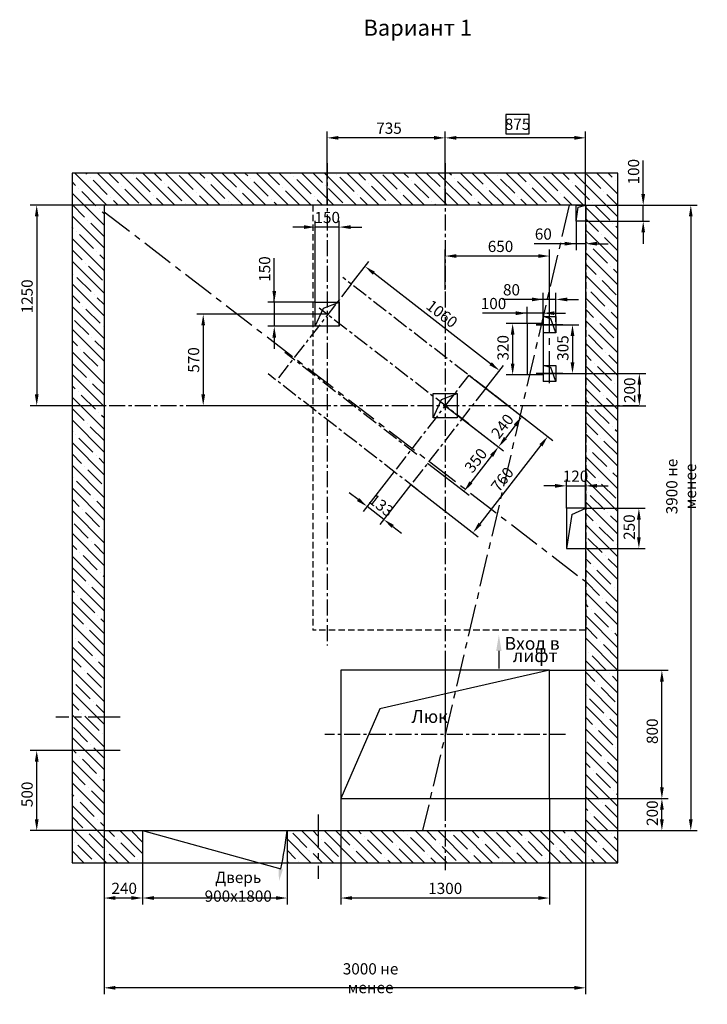
# Model space of a CAD drawing. Extents: x 22 to 1724, y -1525 to -707.
# Drawn here: x 676 to 890, y -1474 to -1167 of the extents above; entities that cross this region are included whole.
import ezdxf

# ---------------------------------------------------------------- set-up
doc = ezdxf.new("R2010")
doc.units = 0
doc.header["$LTSCALE"] = 4
doc.linetypes.add('CENTER', pattern=[2, 1.25, -0.25, 0.25, -0.25])
doc.linetypes.add('HIDDEN', pattern=[0.375, 0.25, -0.125])
doc.layers.get('0').update_dxf_attribs({"linetype": 'CONTINUOUS'})
doc.layers.get('DEFPOINTS').update_dxf_attribs({"linetype": 'CONTINUOUS'})
doc.layers.add('1', color=8, linetype='CONTINUOUS')
doc.layers.add('4', color=4, linetype='CENTER')
doc.layers.add('ЕСКД_РАЗМЕРЫ', color=152, linetype='CONTINUOUS', lineweight=25)
doc.styles.get("Standard").update_dxf_attribs({"font": 'txt', "width": 0.8})
doc.dimstyles.new('STANDARD$0', dxfattribs={"dimtxt": 3.5, "dimasz": 3.5, "dimexe": 2, "dimexo": 0, "dimgap": 1.25, "dimtad": 1, "dimdec": 3, "dimtxsty": 'Standard', "dimcen": 3.5, "dimclrd": 3, "dimclre": 1, "dimclrt": 3, "dimadec": 0, "dimazin": 2, "dimtfac": 1, "dimtdec": 3, "dimtmove": 0, "dimatfit": 3, "dimfxl": 0, "dimtolj": 1, "dimarcsym": 0})

# ---------------------------------------------------------------- blocks, each defined once
blk = doc.blocks.new('*D3206')
at = {"layer": 'DEFPOINTS', "color": 0}
for p in [(852.13, -1224.87), (870.06, -1224.87), (852.13, -1229.87)]:
    blk.add_point(p, dxfattribs=at)
at = {"layer": 'ЕСКД_РАЗМЕРЫ', "color": 3, "lineweight": -2}
for p, q in [((870.06, -1221.37), (870.06, -1210.96)), ((870.06, -1229.87), (870.06, -1224.87)), ((870.06, -1233.37), (870.06, -1236.87))]:
    blk.add_line(p, q, dxfattribs=at)
at = {"layer": 'ЕСКД_РАЗМЕРЫ', "color": 1, "lineweight": -2}
for p, q in [((852.13, -1224.87), (872.06, -1224.87)), ((852.13, -1229.87), (872.06, -1229.87))]:
    blk.add_line(p, q, dxfattribs=at)
at = {"layer": 'ЕСКД_РАЗМЕРЫ', "color": 3}
for points in [[(869.48, -1221.37), (870.65, -1221.37), (870.06, -1224.87)], [(870.65, -1233.37), (869.48, -1233.37), (870.06, -1229.87)]]:
    blk.add_solid(points, dxfattribs=at)
at = {"layer": 'ЕСКД_РАЗМЕРЫ', "color": 3, "insert": (867.06, -1214.42), "char_height": 3.5, "attachment_point": 5, "rotation": 90}
blk.add_mtext('\\A1;100', dxfattribs=at)
blk = doc.blocks.new('*D3207')
at = {"layer": 'DEFPOINTS', "color": 0}
for p in [(849.13, -1229.87), (852.13, -1229.87), (849.13, -1236.87)]:
    blk.add_point(p, dxfattribs=at)
at = {"layer": 'ЕСКД_РАЗМЕРЫ', "color": 1, "lineweight": -2}
for p, q in [((849.13, -1229.87), (849.13, -1238.87)), ((852.13, -1229.87), (852.13, -1238.87))]:
    blk.add_line(p, q, dxfattribs=at)
at = {"layer": 'ЕСКД_РАЗМЕРЫ', "color": 3, "lineweight": -2}
for p, q in [((849.13, -1236.87), (836.09, -1236.87)), ((845.63, -1236.87), (842.13, -1236.87)), ((852.13, -1236.87), (849.13, -1236.87)), ((855.63, -1236.87), (859.13, -1236.87))]:
    blk.add_line(p, q, dxfattribs=at)
at = {"layer": 'ЕСКД_РАЗМЕРЫ', "color": 3}
for points in [[(845.63, -1237.45), (845.63, -1236.28), (849.13, -1236.87)], [(855.63, -1236.28), (855.63, -1237.45), (852.13, -1236.87)]]:
    blk.add_solid(points, dxfattribs=at)
at = {"layer": 'ЕСКД_РАЗМЕРЫ', "color": 3, "insert": (838.94, -1233.86), "char_height": 3.5, "attachment_point": 5}
blk.add_mtext('\\A1;60', dxfattribs=at)
blk = doc.blocks.new('*D3208')
at = {"layer": 'DEFPOINTS', "color": 0}
for p in [(808.38, -1203.87), (808.38, -1224.87), (852.13, -1224.87)]:
    blk.add_point(p, dxfattribs=at)
at = {"layer": 'ЕСКД_РАЗМЕРЫ', "color": 3, "lineweight": -2}
for p, q in [((834.56, -1196.61), (827.26, -1196.61)), ((827.26, -1196.61), (827.26, -1202.62)), ((834.56, -1202.62), (834.56, -1196.61)), ((827.26, -1202.62), (834.56, -1202.62)), ((848.63, -1203.87), (811.88, -1203.87))]:
    blk.add_line(p, q, dxfattribs=at)
at = {"layer": 'ЕСКД_РАЗМЕРЫ', "color": 1, "lineweight": -2}
for p, q in [((808.38, -1224.87), (808.38, -1201.87)), ((852.13, -1224.87), (852.13, -1201.87))]:
    blk.add_line(p, q, dxfattribs=at)
at = {"layer": 'ЕСКД_РАЗМЕРЫ', "color": 3}
for points in [[(811.88, -1203.28), (811.88, -1204.45), (808.38, -1203.87)], [(848.63, -1204.45), (848.63, -1203.28), (852.13, -1203.87)]]:
    blk.add_solid(points, dxfattribs=at)
at = {"layer": 'ЕСКД_РАЗМЕРЫ', "color": 3, "insert": (830.91, -1199.62), "char_height": 3.5, "attachment_point": 5}
blk.add_mtext('\\A1;875', dxfattribs=at)
blk = doc.blocks.new('*D3209')
at = {"layer": 'DEFPOINTS', "color": 0}
for p in [(702.13, -1224.87), (681.13, -1287.37), (702.13, -1287.37)]:
    blk.add_point(p, dxfattribs=at)
at = {"layer": 'ЕСКД_РАЗМЕРЫ', "color": 1, "lineweight": -2}
for p, q in [((702.13, -1224.87), (679.13, -1224.87)), ((702.13, -1287.37), (679.13, -1287.37))]:
    blk.add_line(p, q, dxfattribs=at)
at = {"layer": 'ЕСКД_РАЗМЕРЫ', "color": 3, "lineweight": -2}
blk.add_line((681.13, -1228.37), (681.13, -1283.87), dxfattribs=at)
at = {"layer": 'ЕСКД_РАЗМЕРЫ', "color": 3}
for points in [[(681.72, -1228.37), (680.55, -1228.37), (681.13, -1224.87)], [(680.55, -1283.87), (681.72, -1283.87), (681.13, -1287.37)]]:
    blk.add_solid(points, dxfattribs=at)
at = {"layer": 'ЕСКД_РАЗМЕРЫ', "color": 3, "insert": (678.13, -1253.29), "char_height": 3.5, "attachment_point": 5, "rotation": 90}
blk.add_mtext('\\A1;1250', dxfattribs=at)
blk = doc.blocks.new('*D3210')
at = {"layer": 'DEFPOINTS', "color": 0}
for p in [(840.88, -1277.37), (868.86, -1277.37), (852.13, -1287.37)]:
    blk.add_point(p, dxfattribs=at)
at = {"layer": 'ЕСКД_РАЗМЕРЫ', "color": 1, "lineweight": -2}
for p, q in [((840.88, -1277.37), (870.86, -1277.37)), ((852.13, -1287.37), (870.86, -1287.37))]:
    blk.add_line(p, q, dxfattribs=at)
at = {"layer": 'ЕСКД_РАЗМЕРЫ', "color": 3, "lineweight": -2}
blk.add_line((868.86, -1283.87), (868.86, -1280.87), dxfattribs=at)
at = {"layer": 'ЕСКД_РАЗМЕРЫ', "color": 3}
for points in [[(869.44, -1280.87), (868.27, -1280.87), (868.86, -1277.37)], [(868.27, -1283.87), (869.44, -1283.87), (868.86, -1287.37)]]:
    blk.add_solid(points, dxfattribs=at)
at = {"layer": 'ЕСКД_РАЗМЕРЫ', "color": 3, "insert": (865.85, -1282.57), "char_height": 3.5, "attachment_point": 5, "rotation": 90}
blk.add_mtext('\\A1;200', dxfattribs=at)
blk = doc.blocks.new('*D3214')
at = {"layer": 'DEFPOINTS', "color": 0}
for p in [(808.38, -1240.71), (808.38, -1251.22), (840.88, -1261.99)]:
    blk.add_point(p, dxfattribs=at)
at = {"layer": 'ЕСКД_РАЗМЕРЫ', "color": 1, "lineweight": -2}
for p, q in [((808.38, -1251.22), (808.38, -1238.71)), ((840.88, -1261.99), (840.88, -1238.71))]:
    blk.add_line(p, q, dxfattribs=at)
at = {"layer": 'ЕСКД_РАЗМЕРЫ', "color": 3, "lineweight": -2}
blk.add_line((837.38, -1240.71), (811.88, -1240.71), dxfattribs=at)
at = {"layer": 'ЕСКД_РАЗМЕРЫ', "color": 3}
for points in [[(811.88, -1240.13), (811.88, -1241.3), (808.38, -1240.71)], [(837.38, -1241.3), (837.38, -1240.13), (840.88, -1240.71)]]:
    blk.add_solid(points, dxfattribs=at)
at = {"layer": 'ЕСКД_РАЗМЕРЫ', "color": 3, "insert": (825.61, -1237.71), "char_height": 3.5, "attachment_point": 5}
blk.add_mtext('\\A1;650', dxfattribs=at)
blk = doc.blocks.new('*D3215')
at = {"layer": 'DEFPOINTS', "color": 0}
for p in [(840.88, -1409.87), (875.88, -1409.87), (852.13, -1419.87)]:
    blk.add_point(p, dxfattribs=at)
at = {"layer": 'ЕСКД_РАЗМЕРЫ', "color": 1, "lineweight": -2}
for p, q in [((840.88, -1409.87), (877.88, -1409.87)), ((852.13, -1419.87), (877.88, -1419.87))]:
    blk.add_line(p, q, dxfattribs=at)
at = {"layer": 'ЕСКД_РАЗМЕРЫ', "color": 3, "lineweight": -2}
blk.add_line((875.88, -1416.37), (875.88, -1413.37), dxfattribs=at)
at = {"layer": 'ЕСКД_РАЗМЕРЫ', "color": 3}
for points in [[(876.47, -1413.37), (875.3, -1413.37), (875.88, -1409.87)], [(875.3, -1416.37), (876.47, -1416.37), (875.88, -1419.87)]]:
    blk.add_solid(points, dxfattribs=at)
at = {"layer": 'ЕСКД_РАЗМЕРЫ', "color": 3, "insert": (872.88, -1414.41), "char_height": 3.5, "attachment_point": 5, "rotation": 90}
blk.add_mtext('\\A1;200', dxfattribs=at)
blk = doc.blocks.new('*D3216')
at = {"layer": 'DEFPOINTS', "color": 0}
for p in [(840.88, -1369.87), (875.88, -1369.87), (840.88, -1409.87)]:
    blk.add_point(p, dxfattribs=at)
at = {"layer": 'ЕСКД_РАЗМЕРЫ', "color": 1, "lineweight": -2}
for p, q in [((840.88, -1369.87), (877.88, -1369.87)), ((840.88, -1409.87), (877.88, -1409.87))]:
    blk.add_line(p, q, dxfattribs=at)
at = {"layer": 'ЕСКД_РАЗМЕРЫ', "color": 3, "lineweight": -2}
blk.add_line((875.88, -1406.37), (875.88, -1373.37), dxfattribs=at)
at = {"layer": 'ЕСКД_РАЗМЕРЫ', "color": 3}
for points in [[(876.47, -1373.37), (875.3, -1373.37), (875.88, -1369.87)], [(875.3, -1406.37), (876.47, -1406.37), (875.88, -1409.87)]]:
    blk.add_solid(points, dxfattribs=at)
at = {"layer": 'ЕСКД_РАЗМЕРЫ', "color": 3, "insert": (872.88, -1388.87), "char_height": 3.5, "attachment_point": 5, "rotation": 90}
blk.add_mtext('\\A1;800', dxfattribs=at)
blk = doc.blocks.new('*D3217')
at = {"layer": 'DEFPOINTS', "color": 0}
for p in [(775.88, -1409.87), (840.88, -1409.87), (775.88, -1440.87)]:
    blk.add_point(p, dxfattribs=at)
at = {"layer": 'ЕСКД_РАЗМЕРЫ', "color": 1, "lineweight": -2}
for p, q in [((775.88, -1409.87), (775.88, -1442.87)), ((840.88, -1409.87), (840.88, -1442.87))]:
    blk.add_line(p, q, dxfattribs=at)
at = {"layer": 'ЕСКД_РАЗМЕРЫ', "color": 3, "lineweight": -2}
blk.add_line((837.38, -1440.87), (779.38, -1440.87), dxfattribs=at)
at = {"layer": 'ЕСКД_РАЗМЕРЫ', "color": 3}
for points in [[(779.38, -1440.28), (779.38, -1441.45), (775.88, -1440.87)], [(837.38, -1441.45), (837.38, -1440.28), (840.88, -1440.87)]]:
    blk.add_solid(points, dxfattribs=at)
at = {"layer": 'ЕСКД_РАЗМЕРЫ', "color": 3, "insert": (808.38, -1437.87), "char_height": 3.5, "attachment_point": 5}
blk.add_mtext('\\A1;1300', dxfattribs=at)
blk = doc.blocks.new('*D3218')
at = {"layer": 'DEFPOINTS', "color": 0}
for p in [(714.13, -1429.87), (759.13, -1429.87), (714.13, -1440.87)]:
    blk.add_point(p, dxfattribs=at)
at = {"layer": 'ЕСКД_РАЗМЕРЫ', "color": 1, "lineweight": -2}
for p, q in [((714.13, -1429.87), (714.13, -1442.87)), ((759.13, -1429.87), (759.13, -1442.87))]:
    blk.add_line(p, q, dxfattribs=at)
at = {"layer": 'ЕСКД_РАЗМЕРЫ', "color": 3, "lineweight": -2}
blk.add_line((755.63, -1440.87), (717.63, -1440.87), dxfattribs=at)
at = {"layer": 'ЕСКД_РАЗМЕРЫ', "color": 3}
for points in [[(717.63, -1440.28), (717.63, -1441.45), (714.13, -1440.87)], [(755.63, -1441.45), (755.63, -1440.28), (759.13, -1440.87)]]:
    blk.add_solid(points, dxfattribs=at)
at = {"layer": 'ЕСКД_РАЗМЕРЫ', "color": 3, "insert": (743.91, -1437.36), "char_height": 3.5, "attachment_point": 5}
blk.add_mtext('\\A1;Дверь 900х1800', dxfattribs=at)
blk = doc.blocks.new('*D3219')
at = {"layer": 'DEFPOINTS', "color": 0}
for p in [(702.13, -1419.87), (714.13, -1419.87), (702.13, -1440.87)]:
    blk.add_point(p, dxfattribs=at)
at = {"layer": 'ЕСКД_РАЗМЕРЫ', "color": 1, "lineweight": -2}
for p, q in [((702.13, -1419.87), (702.13, -1442.87)), ((714.13, -1419.87), (714.13, -1442.87))]:
    blk.add_line(p, q, dxfattribs=at)
at = {"layer": 'ЕСКД_РАЗМЕРЫ', "color": 3, "lineweight": -2}
blk.add_line((710.63, -1440.87), (705.63, -1440.87), dxfattribs=at)
at = {"layer": 'ЕСКД_РАЗМЕРЫ', "color": 3}
for points in [[(705.63, -1440.28), (705.63, -1441.45), (702.13, -1440.87)], [(710.63, -1441.45), (710.63, -1440.28), (714.13, -1440.87)]]:
    blk.add_solid(points, dxfattribs=at)
at = {"layer": 'ЕСКД_РАЗМЕРЫ', "color": 3, "insert": (708.39, -1437.86), "char_height": 3.5, "attachment_point": 5}
blk.add_mtext('\\A1;240', dxfattribs=at)
blk = doc.blocks.new('*D3220')
at = {"layer": 'DEFPOINTS', "color": 0}
for p in [(852.13, -1224.87), (852.13, -1419.87), (884.88, -1419.87)]:
    blk.add_point(p, dxfattribs=at)
at = {"layer": 'ЕСКД_РАЗМЕРЫ', "color": 1, "lineweight": -2}
for p, q in [((852.13, -1224.87), (886.88, -1224.87)), ((852.13, -1419.87), (886.88, -1419.87))]:
    blk.add_line(p, q, dxfattribs=at)
at = {"layer": 'ЕСКД_РАЗМЕРЫ', "color": 3, "lineweight": -2}
blk.add_line((884.88, -1228.37), (884.88, -1416.37), dxfattribs=at)
at = {"layer": 'ЕСКД_РАЗМЕРЫ', "color": 3}
for points in [[(885.46, -1228.37), (884.3, -1228.37), (884.88, -1224.87)], [(884.3, -1416.37), (885.46, -1416.37), (884.88, -1419.87)]]:
    blk.add_solid(points, dxfattribs=at)
at = {"layer": 'ЕСКД_РАЗМЕРЫ', "color": 3, "insert": (881.88, -1312.57), "char_height": 3.5, "attachment_point": 5, "rotation": 90}
blk.add_mtext('\\A1;3900 не менее', dxfattribs=at)
blk = doc.blocks.new('*D3221')
at = {"layer": 'DEFPOINTS', "color": 0}
for p in [(702.13, -1419.87), (852.13, -1419.87), (702.13, -1468.87)]:
    blk.add_point(p, dxfattribs=at)
at = {"layer": 'ЕСКД_РАЗМЕРЫ', "color": 1, "lineweight": -2}
for p, q in [((702.13, -1419.87), (702.13, -1470.87)), ((852.13, -1419.87), (852.13, -1470.87))]:
    blk.add_line(p, q, dxfattribs=at)
at = {"layer": 'ЕСКД_РАЗМЕРЫ', "color": 3, "lineweight": -2}
blk.add_line((848.63, -1468.87), (705.63, -1468.87), dxfattribs=at)
at = {"layer": 'ЕСКД_РАЗМЕРЫ', "color": 3}
for points in [[(705.63, -1468.28), (705.63, -1469.45), (702.13, -1468.87)], [(848.63, -1469.45), (848.63, -1468.28), (852.13, -1468.87)]]:
    blk.add_solid(points, dxfattribs=at)
at = {"layer": 'ЕСКД_РАЗМЕРЫ', "color": 3, "insert": (785.13, -1465.87), "char_height": 3.5, "attachment_point": 5}
blk.add_mtext('\\A1;3000 не менее', dxfattribs=at)
blk = doc.blocks.new('*D3222')
at = {"layer": 'DEFPOINTS', "color": 0}
for p in [(771.63, -1203.87), (771.63, -1224.87), (808.38, -1224.87)]:
    blk.add_point(p, dxfattribs=at)
at = {"layer": 'ЕСКД_РАЗМЕРЫ', "color": 1, "lineweight": -2}
for p, q in [((771.63, -1224.87), (771.63, -1201.87)), ((808.38, -1224.87), (808.38, -1201.87))]:
    blk.add_line(p, q, dxfattribs=at)
at = {"layer": 'ЕСКД_РАЗМЕРЫ', "color": 3, "lineweight": -2}
blk.add_line((804.88, -1203.87), (775.13, -1203.87), dxfattribs=at)
at = {"layer": 'ЕСКД_РАЗМЕРЫ', "color": 3}
for points in [[(775.13, -1203.28), (775.13, -1204.45), (771.63, -1203.87)], [(804.88, -1204.45), (804.88, -1203.28), (808.38, -1203.87)]]:
    blk.add_solid(points, dxfattribs=at)
at = {"layer": 'ЕСКД_РАЗМЕРЫ', "color": 3, "insert": (790.88, -1200.87), "char_height": 3.5, "attachment_point": 5}
blk.add_mtext('\\A1;735', dxfattribs=at)
blk = doc.blocks.new('*D3223')
at = {"layer": 'DEFPOINTS', "color": 0}
for p in [(767.88, -1255.12), (755.13, -1262.62), (767.88, -1262.62)]:
    blk.add_point(p, dxfattribs=at)
at = {"layer": 'ЕСКД_РАЗМЕРЫ', "color": 3, "lineweight": -2}
for p, q in [((755.13, -1255.12), (755.13, -1241.41)), ((755.13, -1251.62), (755.13, -1248.12)), ((755.13, -1255.12), (755.13, -1262.62)), ((755.13, -1266.12), (755.13, -1269.62))]:
    blk.add_line(p, q, dxfattribs=at)
at = {"layer": 'ЕСКД_РАЗМЕРЫ', "color": 1, "lineweight": -2}
for p, q in [((767.88, -1255.12), (753.13, -1255.12)), ((767.88, -1262.62), (753.13, -1262.62))]:
    blk.add_line(p, q, dxfattribs=at)
at = {"layer": 'ЕСКД_РАЗМЕРЫ', "color": 3}
for points in [[(754.55, -1251.62), (755.72, -1251.62), (755.13, -1255.12)], [(755.72, -1266.12), (754.55, -1266.12), (755.13, -1262.62)]]:
    blk.add_solid(points, dxfattribs=at)
at = {"layer": 'ЕСКД_РАЗМЕРЫ', "color": 3, "insert": (752.13, -1244.77), "char_height": 3.5, "attachment_point": 5, "rotation": 90}
blk.add_mtext('\\A1;150', dxfattribs=at)
blk = doc.blocks.new('*D3224')
at = {"layer": 'DEFPOINTS', "color": 0}
for p in [(767.88, -1231.69), (767.88, -1262.62), (775.38, -1262.62)]:
    blk.add_point(p, dxfattribs=at)
at = {"layer": 'ЕСКД_РАЗМЕРЫ', "color": 1, "lineweight": -2}
for p, q in [((767.88, -1262.62), (767.88, -1229.69)), ((775.38, -1262.62), (775.38, -1229.69))]:
    blk.add_line(p, q, dxfattribs=at)
at = {"layer": 'ЕСКД_РАЗМЕРЫ', "color": 3, "lineweight": -2}
for p, q in [((764.38, -1231.69), (760.88, -1231.69)), ((775.38, -1231.69), (767.88, -1231.69)), ((778.88, -1231.69), (782.38, -1231.69))]:
    blk.add_line(p, q, dxfattribs=at)
at = {"layer": 'ЕСКД_РАЗМЕРЫ', "color": 3}
for points in [[(764.38, -1232.27), (764.38, -1231.11), (767.88, -1231.69)], [(778.88, -1231.11), (778.88, -1232.27), (775.38, -1231.69)]]:
    blk.add_solid(points, dxfattribs=at)
at = {"layer": 'ЕСКД_РАЗМЕРЫ', "color": 3, "insert": (771.63, -1228.69), "char_height": 3.5, "attachment_point": 5}
blk.add_mtext('\\A1;150', dxfattribs=at)
blk = doc.blocks.new('*D3225')
at = {"layer": 'DEFPOINTS', "color": 0}
for p in [(783.4, -1243.95), (779.11, -1249.48), (820.99, -1281.96)]:
    blk.add_point(p, dxfattribs=at)
at = {"layer": 'ЕСКД_РАЗМЕРЫ', "color": 1, "lineweight": -2}
for p, q in [((779.11, -1249.48), (784.63, -1242.37)), ((820.99, -1281.96), (826.51, -1274.85))]:
    blk.add_line(p, q, dxfattribs=at)
at = {"layer": 'ЕСКД_РАЗМЕРЫ', "color": 3, "lineweight": -2}
blk.add_line((822.52, -1274.28), (786.17, -1246.09), dxfattribs=at)
at = {"layer": 'ЕСКД_РАЗМЕРЫ', "color": 3}
for points in [[(786.52, -1245.63), (785.81, -1246.55), (783.4, -1243.95)], [(822.16, -1274.74), (822.87, -1273.82), (825.28, -1276.43)]]:
    blk.add_solid(points, dxfattribs=at)
at = {"layer": 'ЕСКД_РАЗМЕРЫ', "color": 3, "insert": (807.37, -1258.74), "char_height": 3.5, "attachment_point": 5, "rotation": 322.2061}
blk.add_mtext('\\A1;1060', dxfattribs=at)
blk = doc.blocks.new('*D3226')
at = {"layer": 'DEFPOINTS', "color": 0}
for p in [(815.74, -1277.88), (808.38, -1287.37), (824.98, -1300.24)]:
    blk.add_point(p, dxfattribs=at)
at = {"layer": 'ЕСКД_РАЗМЕРЫ', "color": 1, "lineweight": -2}
for p, q in [((815.74, -1277.88), (833.91, -1291.98)), ((808.38, -1287.37), (826.56, -1301.46))]:
    blk.add_line(p, q, dxfattribs=at)
at = {"layer": 'ЕСКД_РАЗМЕРЫ', "color": 3, "lineweight": -2}
blk.add_line((830.19, -1293.52), (827.12, -1297.47), dxfattribs=at)
at = {"layer": 'ЕСКД_РАЗМЕРЫ', "color": 3}
for points in [[(830.65, -1293.88), (829.73, -1293.16), (832.33, -1290.75)], [(826.66, -1297.11), (827.58, -1297.83), (824.98, -1300.24)]]:
    blk.add_solid(points, dxfattribs=at)
at = {"layer": 'ЕСКД_РАЗМЕРЫ', "color": 3, "insert": (826.19, -1293.77), "char_height": 3.5, "attachment_point": 5, "rotation": 52.2061}
blk.add_mtext('\\A1;240', dxfattribs=at)
blk = doc.blocks.new('*D3227')
at = {"layer": 'DEFPOINTS', "color": 0}
for p in [(813.64, -1291.44), (802.91, -1305.27), (814.25, -1314.07)]:
    blk.add_point(p, dxfattribs=at)
at = {"layer": 'ЕСКД_РАЗМЕРЫ', "color": 1, "lineweight": -2}
for p, q in [((813.64, -1291.44), (826.56, -1301.46)), ((802.91, -1305.27), (815.83, -1315.29))]:
    blk.add_line(p, q, dxfattribs=at)
at = {"layer": 'ЕСКД_РАЗМЕРЫ', "color": 3, "lineweight": -2}
blk.add_line((822.83, -1303), (816.4, -1311.3), dxfattribs=at)
at = {"layer": 'ЕСКД_РАЗМЕРЫ', "color": 3}
for points in [[(823.29, -1303.36), (822.37, -1302.64), (824.98, -1300.24)], [(815.94, -1310.94), (816.86, -1311.66), (814.25, -1314.07)]]:
    blk.add_solid(points, dxfattribs=at)
at = {"layer": 'ЕСКД_РАЗМЕРЫ', "color": 3, "insert": (817.91, -1304.45), "char_height": 3.5, "attachment_point": 5, "rotation": 52.2061}
blk.add_mtext('\\A1;350', dxfattribs=at)
blk = doc.blocks.new('*D3228')
at = {"layer": 'DEFPOINTS', "color": 0}
for p in [(771.83, -1258.87), (733, -1287.37), (771.63, -1287.37)]:
    blk.add_point(p, dxfattribs=at)
at = {"layer": 'ЕСКД_РАЗМЕРЫ', "color": 1, "lineweight": -2}
for p, q in [((771.83, -1258.87), (731, -1258.87)), ((771.63, -1287.37), (731, -1287.37))]:
    blk.add_line(p, q, dxfattribs=at)
at = {"layer": 'ЕСКД_РАЗМЕРЫ', "color": 3, "lineweight": -2}
blk.add_line((733, -1262.37), (733, -1283.87), dxfattribs=at)
at = {"layer": 'ЕСКД_РАЗМЕРЫ', "color": 3}
for points in [[(733.58, -1262.37), (732.41, -1262.37), (733, -1258.87)], [(732.41, -1283.87), (733.58, -1283.87), (733, -1287.37)]]:
    blk.add_solid(points, dxfattribs=at)
at = {"layer": 'ЕСКД_РАЗМЕРЫ', "color": 3, "insert": (730, -1273.12), "char_height": 3.5, "attachment_point": 5, "rotation": 90}
blk.add_mtext('\\A1;570', dxfattribs=at)
blk = doc.blocks.new('*D3229')
at = {"layer": 'DEFPOINTS', "color": 0}
for p in [(820.99, -1281.96), (797.71, -1311.99), (817.05, -1326.99)]:
    blk.add_point(p, dxfattribs=at)
at = {"layer": 'ЕСКД_РАЗМЕРЫ', "color": 1, "lineweight": -2}
for p, q in [((820.99, -1281.96), (841.92, -1298.19)), ((797.71, -1311.99), (818.63, -1328.22))]:
    blk.add_line(p, q, dxfattribs=at)
at = {"layer": 'ЕСКД_РАЗМЕРЫ', "color": 3, "lineweight": -2}
blk.add_line((838.19, -1299.73), (819.2, -1324.23), dxfattribs=at)
at = {"layer": 'ЕСКД_РАЗМЕРЫ', "color": 3}
for points in [[(838.65, -1300.09), (837.73, -1299.37), (840.34, -1296.96)], [(818.74, -1323.87), (819.66, -1324.58), (817.05, -1326.99)]]:
    blk.add_solid(points, dxfattribs=at)
at = {"layer": 'ЕСКД_РАЗМЕРЫ', "color": 3, "insert": (826.17, -1310.33), "char_height": 3.5, "attachment_point": 5, "rotation": 52.2061}
blk.add_mtext('\\A1;760', dxfattribs=at)
blk = doc.blocks.new('*D3230')
at = {"layer": 'DEFPOINTS', "color": 0}
for p in [(792.45, -1307.91), (797.71, -1311.99), (784.02, -1318.79)]:
    blk.add_point(p, dxfattribs=at)
at = {"layer": 'ЕСКД_РАЗМЕРЫ', "color": 1, "lineweight": -2}
for p, q in [((792.45, -1307.91), (782.79, -1320.37)), ((797.71, -1311.99), (788.05, -1324.44))]:
    blk.add_line(p, q, dxfattribs=at)
at = {"layer": 'ЕСКД_РАЗМЕРЫ', "color": 3, "lineweight": -2}
for p, q in [((781.25, -1316.64), (778.49, -1314.5)), ((789.27, -1322.86), (784.02, -1318.79)), ((792.04, -1325.01), (794.8, -1327.15))]:
    blk.add_line(p, q, dxfattribs=at)
at = {"layer": 'ЕСКД_РАЗМЕРЫ', "color": 3}
for points in [[(780.89, -1317.1), (781.61, -1316.18), (784.02, -1318.79)], [(792.4, -1324.55), (791.68, -1325.47), (789.27, -1322.86)]]:
    blk.add_solid(points, dxfattribs=at)
at = {"layer": 'ЕСКД_РАЗМЕРЫ', "color": 3, "insert": (788.48, -1318.45), "char_height": 3.5, "attachment_point": 5, "rotation": 322.2061}
blk.add_mtext('\\A1;133', dxfattribs=at)
blk = doc.blocks.new('*D3231')
at = {"layer": 'DEFPOINTS', "color": 0}
for p in [(681.13, -1394.87), (702.13, -1394.87), (702.13, -1419.87)]:
    blk.add_point(p, dxfattribs=at)
at = {"layer": 'ЕСКД_РАЗМЕРЫ', "color": 1, "lineweight": -2}
for p, q in [((702.13, -1394.87), (679.13, -1394.87)), ((702.13, -1419.87), (679.13, -1419.87))]:
    blk.add_line(p, q, dxfattribs=at)
at = {"layer": 'ЕСКД_РАЗМЕРЫ', "color": 3, "lineweight": -2}
blk.add_line((681.13, -1416.37), (681.13, -1398.37), dxfattribs=at)
at = {"layer": 'ЕСКД_РАЗМЕРЫ', "color": 3}
for points in [[(681.72, -1398.37), (680.55, -1398.37), (681.13, -1394.87)], [(680.55, -1416.37), (681.72, -1416.37), (681.13, -1419.87)]]:
    blk.add_solid(points, dxfattribs=at)
at = {"layer": 'ЕСКД_РАЗМЕРЫ', "color": 3, "insert": (678.13, -1408.55), "char_height": 3.5, "attachment_point": 5, "rotation": 90}
blk.add_mtext('\\A1;500', dxfattribs=at)
blk = doc.blocks.new('*D3367')
at = {"layer": 'DEFPOINTS', "color": 0}
for p in [(833.88, -1261.74), (829.38, -1277.74), (833.88, -1277.74)]:
    blk.add_point(p, dxfattribs=at)
at = {"layer": 'ЕСКД_РАЗМЕРЫ', "color": 1, "lineweight": -2}
for p, q in [((833.88, -1261.74), (827.38, -1261.74)), ((833.88, -1277.74), (827.38, -1277.74))]:
    blk.add_line(p, q, dxfattribs=at)
at = {"layer": 'ЕСКД_РАЗМЕРЫ', "color": 3, "lineweight": -2}
blk.add_line((829.38, -1265.24), (829.38, -1274.24), dxfattribs=at)
at = {"layer": 'ЕСКД_РАЗМЕРЫ', "color": 3}
for points in [[(829.97, -1265.24), (828.8, -1265.24), (829.38, -1261.74)], [(828.8, -1274.24), (829.97, -1274.24), (829.38, -1277.74)]]:
    blk.add_solid(points, dxfattribs=at)
at = {"layer": 'ЕСКД_РАЗМЕРЫ', "color": 3, "insert": (826.38, -1269.32), "char_height": 3.5, "attachment_point": 5, "rotation": 90}
blk.add_mtext('\\A1;320', dxfattribs=at)
blk = doc.blocks.new('*D3368')
at = {"layer": 'DEFPOINTS', "color": 0}
for p in [(833.88, -1258.53), (833.88, -1261.74), (838.88, -1261.74)]:
    blk.add_point(p, dxfattribs=at)
at = {"layer": 'ЕСКД_РАЗМЕРЫ', "color": 3, "lineweight": -2}
for p, q in [((833.88, -1258.53), (819.98, -1258.53)), ((830.38, -1258.53), (826.88, -1258.53)), ((838.88, -1258.53), (833.88, -1258.53)), ((842.38, -1258.53), (845.88, -1258.53))]:
    blk.add_line(p, q, dxfattribs=at)
at = {"layer": 'ЕСКД_РАЗМЕРЫ', "color": 1, "lineweight": -2}
for p, q in [((833.88, -1261.74), (833.88, -1256.53)), ((838.88, -1261.74), (838.88, -1256.53))]:
    blk.add_line(p, q, dxfattribs=at)
at = {"layer": 'ЕСКД_РАЗМЕРЫ', "color": 3}
for points in [[(830.38, -1259.12), (830.38, -1257.95), (833.88, -1258.53)], [(842.38, -1257.95), (842.38, -1259.12), (838.88, -1258.53)]]:
    blk.add_solid(points, dxfattribs=at)
at = {"layer": 'ЕСКД_РАЗМЕРЫ', "color": 3, "insert": (823.43, -1255.53), "char_height": 3.5, "attachment_point": 5}
blk.add_mtext('\\A1;100', dxfattribs=at)
blk = doc.blocks.new('*D3369')
at = {"layer": 'DEFPOINTS', "color": 0}
for p in [(838.88, -1254.24), (838.88, -1261.24), (842.88, -1261.24)]:
    blk.add_point(p, dxfattribs=at)
at = {"layer": 'ЕСКД_РАЗМЕРЫ', "color": 1, "lineweight": -2}
for p, q in [((838.88, -1261.24), (838.88, -1252.24)), ((842.88, -1261.24), (842.88, -1252.24))]:
    blk.add_line(p, q, dxfattribs=at)
at = {"layer": 'ЕСКД_РАЗМЕРЫ', "color": 3, "lineweight": -2}
for p, q in [((838.88, -1254.24), (826.18, -1254.24)), ((835.38, -1254.24), (831.88, -1254.24)), ((842.88, -1254.24), (838.88, -1254.24)), ((846.38, -1254.24), (849.88, -1254.24))]:
    blk.add_line(p, q, dxfattribs=at)
at = {"layer": 'ЕСКД_РАЗМЕРЫ', "color": 3}
for points in [[(835.38, -1254.83), (835.38, -1253.66), (838.88, -1254.24)], [(846.38, -1253.66), (846.38, -1254.83), (842.88, -1254.24)]]:
    blk.add_solid(points, dxfattribs=at)
at = {"layer": 'ЕСКД_РАЗМЕРЫ', "color": 3, "insert": (829.03, -1251.24), "char_height": 3.5, "attachment_point": 5}
blk.add_mtext('\\A1;80', dxfattribs=at)
blk = doc.blocks.new('60х100')
at = {"color": 7}
for p, q in [((0, -5), (0, 0)), ((0, 0), (3, 0)), ((3, 0), (3, -5)), ((3, -5), (0, -5))]:
    blk.add_line(p, q, dxfattribs=at)
at = {"layer": '1', "color": 1, "linetype": 'Continuous'}
for p, q in [((0.636396, -0.636396), (3, 0)), ((0, -5), (0.636396, -0.636396))]:
    blk.add_line(p, q, dxfattribs=at)
blk = doc.blocks.new('150х150')
at = {"color": 7}
for p, q in [((0, 0), (7.5, 0)), ((0, -7.5), (0, 0)), ((7.5, 0), (7.5, -7.5)), ((7.5, -7.5), (0, -7.5))]:
    blk.add_line(p, q, dxfattribs=at)
at = {"color": 1}
for p, q in [((2.54, -1.85), (7.5, 0)), ((0, -7.5), (2.54, -1.85))]:
    blk.add_line(p, q, dxfattribs=at)
blk = doc.blocks.new('120х250')
at = {"color": 7}
for p, q in [((0, 0), (0, -12.5)), ((6, 0), (0, 0)), ((6, -12.5), (6, 0)), ((6, 0), (6, 0)), ((0, -12.5), (0, -12.5)), ((0, -12.5), (6, -12.5)), ((6, -12.5), (6, -12.5))]:
    blk.add_line(p, q, dxfattribs=at)
at = {"color": 1}
for q in [(6, 0), (0, -12.5)]:
    blk.add_line((1.68, -1.98), q, dxfattribs=at)
blk = doc.blocks.new('Люк')
at = {"color": 4, "linetype": 'CENTER'}
for p, q in [((0, 25), (0, -25)), ((37.5, 0), (-37.5, 0))]:
    blk.add_line(p, q, dxfattribs=at)
at = {"color": 7}
for p, q in [((32.5, 20), (-32.5, 20)), ((-32.5, 20), (-32.5, -20)), ((32.5, -20), (32.5, 20)), ((-32.5, -20), (32.5, -20))]:
    blk.add_line(p, q, dxfattribs=at)
at = {"layer": '1', "color": 1}
for p, q in [((32.5, 20), (-20.32, 7.97)), ((-20.32, 7.97), (-32.5, -20))]:
    blk.add_line(p, q, dxfattribs=at)
at = {"color": 5, "linetype": 'Continuous'}
blk.add_text('Люк', height=4, dxfattribs=at).set_placement((-10.53, 3.59))
blk = doc.blocks.new('*D3569')
at = {"layer": 'DEFPOINTS', "color": 0}
for p in [(852.13, -1312.37), (846.13, -1319.37), (852.13, -1319.37)]:
    blk.add_point(p, dxfattribs=at)
at = {"layer": 'ЕСКД_РАЗМЕРЫ', "color": 1, "lineweight": -2}
for p, q in [((846.13, -1319.37), (846.13, -1310.37)), ((852.13, -1319.37), (852.13, -1310.37))]:
    blk.add_line(p, q, dxfattribs=at)
at = {"layer": 'ЕСКД_РАЗМЕРЫ', "color": 3, "lineweight": -2}
for p, q in [((842.63, -1312.37), (839.13, -1312.37)), ((846.13, -1312.37), (852.13, -1312.37)), ((855.63, -1312.37), (859.13, -1312.37))]:
    blk.add_line(p, q, dxfattribs=at)
at = {"layer": 'ЕСКД_РАЗМЕРЫ', "color": 3}
for points in [[(842.63, -1312.95), (842.63, -1311.78), (846.13, -1312.37)], [(855.63, -1311.78), (855.63, -1312.95), (852.13, -1312.37)]]:
    blk.add_solid(points, dxfattribs=at)
at = {"layer": 'ЕСКД_РАЗМЕРЫ', "color": 3, "insert": (848.98, -1309.36), "char_height": 3.5, "attachment_point": 5}
blk.add_mtext('\\A1;120', dxfattribs=at)
blk = doc.blocks.new('*D3572')
at = {"layer": 'DEFPOINTS', "color": 0}
for p in [(852.13, -1319.37), (852.13, -1331.87), (868.71, -1331.87)]:
    blk.add_point(p, dxfattribs=at)
at = {"layer": 'ЕСКД_РАЗМЕРЫ', "color": 1, "lineweight": -2}
for p, q in [((852.13, -1319.37), (870.71, -1319.37)), ((852.13, -1331.87), (870.71, -1331.87))]:
    blk.add_line(p, q, dxfattribs=at)
at = {"layer": 'ЕСКД_РАЗМЕРЫ', "color": 3, "lineweight": -2}
blk.add_line((868.71, -1322.87), (868.71, -1328.37), dxfattribs=at)
at = {"layer": 'ЕСКД_РАЗМЕРЫ', "color": 3}
for points in [[(869.29, -1322.87), (868.12, -1322.87), (868.71, -1319.37)], [(868.12, -1328.37), (869.29, -1328.37), (868.71, -1331.87)]]:
    blk.add_solid(points, dxfattribs=at)
at = {"layer": 'ЕСКД_РАЗМЕРЫ', "color": 3, "insert": (865.7, -1325.23), "char_height": 3.5, "attachment_point": 5, "rotation": 90}
blk.add_mtext('\\A1;250', dxfattribs=at)
blk = doc.blocks.new('80х100')
at = {"color": 7}
blk.add_line((2, 2.5), (2, -2.5), dxfattribs=at)
at = {"layer": '1', "color": 7, "linetype": 'Continuous'}
for p, q in [((-2, 2.5), (-2, -2.5)), ((2, 2.5), (-2, 2.5)), ((-2, -2.5), (2, -2.5))]:
    blk.add_line(p, q, dxfattribs=at)
at = {"layer": '1', "color": 1, "linetype": 'Continuous'}
for p, q in [((-2, -2.5), (-0.363604, 1.863604)), ((-0.363604, 1.863604), (2, 2.5))]:
    blk.add_line(p, q, dxfattribs=at)
blk = doc.blocks.new('*D3644')
at = {"layer": 'DEFPOINTS', "color": 0}
for p in [(836.73, -1262.12), (836.73, -1277.37), (848.04, -1277.37)]:
    blk.add_point(p, dxfattribs=at)
at = {"layer": 'ЕСКД_РАЗМЕРЫ', "color": 1, "lineweight": -2}
for p, q in [((836.73, -1262.12), (850.04, -1262.12)), ((836.73, -1277.37), (850.04, -1277.37))]:
    blk.add_line(p, q, dxfattribs=at)
at = {"layer": 'ЕСКД_РАЗМЕРЫ', "color": 3, "lineweight": -2}
blk.add_line((848.04, -1265.62), (848.04, -1273.87), dxfattribs=at)
at = {"layer": 'ЕСКД_РАЗМЕРЫ', "color": 3}
for points in [[(848.62, -1265.62), (847.45, -1265.62), (848.04, -1262.12)], [(847.45, -1273.87), (848.62, -1273.87), (848.04, -1277.37)]]:
    blk.add_solid(points, dxfattribs=at)
at = {"layer": 'ЕСКД_РАЗМЕРЫ', "color": 3, "insert": (845.03, -1269.39), "char_height": 3.5, "attachment_point": 5, "rotation": 90}
blk.add_mtext('\\A1;305', dxfattribs=at)

msp = doc.modelspace()

# ---------------------------------------------------------------- hatches: boundary and pattern name
h = msp.add_hatch()
h.set_pattern_fill('Бетон и изделия из него', color=1, angle=180, pattern_type=2)
h.set_pattern_definition([(135, (964.3536, -849.862), (3.535534, 3.535534), []), (135, (960.818, -849.862), (3.535534, 3.535534), [6.25, -1.35, 0, -1.35])])
h.paths.add_polyline_path([(862.134219, -1429.867306), (862.134219, -1214.88691), (692.134219, -1214.867306), (692.134219, -1429.867306), (714.134219, -1429.867306), (714.134219, -1419.867306), (702.134219, -1419.867306), (702.134219, -1224.867306), (852.134219, -1224.867306), (852.134219, -1419.867306), (759.134219, -1419.867306), (759.134219, -1429.867306)])

# ---------------------------------------------------------------- linework, layer by layer
at = {"color": 4, "linetype": 'CENTER'}
for p, q in [((771.634219, -1211.79978), (771.634219, -1362.10129)), ((808.384219, -1211.79978), (808.384219, -1432.216033)), ((827.965713, -1287.367306), (776.495213, -1247.451408)), ((779.111413, -1249.480298), (755.82412, -1279.50865)), ((815.697783, -1293.039049), (769.141331, -1256.934046)), ((799.508411, -1302.629763), (758.416919, -1270.762892)), ((799.764371, -1313.584764), (753.207919, -1277.47976)), ((815.738101, -1277.884668), (792.450807, -1307.91302)), ((820.993063, -1281.959944), (797.705769, -1311.988297)), ((868.714695, -1287.367306), (687.810008, -1287.367306))]:
    msp.add_line(p, q, dxfattribs=at)
at = {"color": 7}
for p, q in [((692.134219, -1214.86608), (692.134219, -1429.867306)), ((862.134219, -1214.88691), (692.134219, -1214.867306)), ((862.134219, -1429.867306), (862.134219, -1214.88691)), ((852.134219, -1224.867306), (702.134219, -1224.867306)), ((702.134219, -1224.867306), (702.134219, -1419.867306)), ((852.134219, -1419.867306), (852.134219, -1224.867306)), ((702.134219, -1419.867306), (852.134219, -1419.867306)), ((714.134219, -1419.867306), (714.134219, -1429.867306)), ((759.134219, -1419.867306), (759.134219, -1429.867306)), ((692.134219, -1429.867306), (862.134219, -1429.867306))]:
    msp.add_line(p, q, dxfattribs=at)
at = {"color": 2, "linetype": 'CENTER', "ltscale": 2}
for p, q in [((702.134219, -1226.897654), (852.134219, -1342.219084)), ((847.030613, -1224.867306), (801.357602, -1419.867306))]:
    msp.add_line(p, q, dxfattribs=at)
at = {"color": 3, "linetype": 'HIDDEN', "ltscale": 2}
for p, q in [((767.134219, -1224.867306), (767.134219, -1357.367306)), ((852.134219, -1224.867306), (767.134219, -1224.867306)), ((852.134219, -1224.867306), (852.134219, -1357.367306)), ((852.134219, -1357.367306), (767.134219, -1357.367306))]:
    msp.add_line(p, q, dxfattribs=at)
at = {"color": 4, "linetype": 'CENTER', "ltscale": 2}
for p, q in [((840.884219, -1280.365655), (840.884219, -1259.118956)), ((845.037954, -1262.117306), (836.730483, -1262.117306)), ((845.037954, -1277.367306), (836.730483, -1277.367306)), ((707.134219, -1384.496718), (687.134219, -1384.496718)), ((707.134219, -1394.867306), (687.134219, -1394.867306)), ((768.758163, -1414.867306), (768.758163, -1434.867306))]:
    msp.add_line(p, q, dxfattribs=at)
at = {"color": 3}
msp.add_line((825.098065, -1363.82017), (825.098065, -1369.32017), dxfattribs=at)
msp.add_solid([(825.931399, -1363.82017), (824.264732, -1363.82017), (825.098065, -1358.82017)], dxfattribs=at)
at = {"layer": '1', "color": 7, "linetype": 'Continuous'}
for p, q in [((833.884219, -1261.742306), (833.884219, -1277.742306)), ((838.884219, -1261.742306), (838.884219, -1277.742306)), ((833.884219, -1274.867306), (833.884219, -1277.742306))]:
    msp.add_line(p, q, dxfattribs=at)
at = {"layer": '1', "color": 3}
msp.add_line((714.134219, -1419.867306), (757.169231, -1431.783662), dxfattribs=at)
msp.add_arc((616.926625, -1402.537701), 143.259607, 348.22045423, 353.05211827, dxfattribs=at)
msp.add_solid([(756.509872, -1431.685226), (757.828591, -1431.882098), (756.578616, -1435.739819)], dxfattribs=at)
at = {"layer": '4', "color": 7, "linetype": 'Continuous'}
for p, q in [((838.884219, -1261.742306), (833.884219, -1261.742306)), ((838.884219, -1277.742306), (833.884219, -1277.742306))]:
    msp.add_line(p, q, dxfattribs=at)

# ---------------------------------------------------------------- block references
at = {"color": 7}
for name, p in [('60х100', (849.134219, -1224.867306)), ('150х150', (767.884219, -1255.117306)), ('150х150', (804.634219, -1283.617306)), ('120х250', (846.134219, -1319.367306)), ('Люк', (808.384219, -1389.867306))]:
    msp.add_blockref(name, p, dxfattribs=at)
at = {"color": 7, "xscale": -1}
for p in [(840.884219, -1262.117306), (840.884219, -1277.367306)]:
    msp.add_blockref('80х100', p, dxfattribs=at)

# ---------------------------------------------------------------- texts
at = {"color": 3, "linetype": 'Continuous'}
for s, p in [('Вход в', (826.874799, -1363.474816)), ('лифт', (829.448781, -1367.291653))]:
    msp.add_text(s, height=4, dxfattribs=at).set_placement(p)
at = {"color": 5, "insert": (799.824687, -1170.177975), "char_height": 5, "width": 66.92582662, "attachment_point": 5}
msp.add_mtext('Вариант 1', dxfattribs=at)

# ---------------------------------------------------------------- dimensions: what is measured, and where the dimension line sits
at = {"layer": 'ЕСКД_РАЗМЕРЫ'}
for base, p1, p2, angle, override, picture, middle in [((808.384219, -1203.867306), (852.134219, -1224.867306), (808.384219, -1224.867306), 180, {"dimgap": -1.25, "dimlfac": 20}, '*D3208', (830.908789, -1203.867306)), ((771.634219, -1203.867306), (808.384219, -1224.867306), (771.634219, -1224.867306), 180, {"dimlfac": 20}, '*D3222', (790.88392, -1203.867306)), ((681.134219, -1287.367306), (702.134219, -1224.867306), (702.134219, -1287.367306), 270, {"dimlfac": 20}, '*D3209', (681.134219, -1253.288892)), ((767.884219, -1231.689705), (775.384219, -1262.617306), (767.884219, -1262.617306), 180, {"dimlfac": 20}, '*D3224', (771.634219, -1231.689705)), ((849.134219, -1236.867306), (852.134219, -1229.867306), (849.134219, -1229.867306), 180, {"dimlfac": 20}, '*D3207', (838.941365, -1236.867306)), ((808.384219, -1240.714977), (840.884219, -1261.992306), (808.384219, -1251.223211), 180, {"dimlfac": 20}, '*D3214', (825.612541, -1240.714977)), ((755.132062, -1262.617306), (767.884219, -1255.117306), (767.884219, -1262.617306), 270, {"dimlfac": 20}, '*D3223', (755.132062, -1244.765206)), ((783.401178, -1243.948759), (820.993063, -1281.959944), (779.111413, -1249.480298), 142.206057, {"dimlfac": 20}, '*D3225', (805.534461, -1261.113346)), ((838.884219, -1254.242306), (842.884219, -1261.242306), (838.884219, -1261.242306), 180, {"dimlfac": 20}, '*D3369', (829.032566, -1254.242306)), ((833.884219, -1258.532898), (838.884219, -1261.742306), (833.884219, -1261.742306), 180, {"dimlfac": 20}, '*D3368', (823.432725, -1258.532898)), ((732.998256, -1287.367306), (771.831693, -1258.867306), (771.634219, -1287.367306), 90, {"dimlfac": 20}, '*D3228', (732.998256, -1273.117306)), ((829.384219, -1277.742306), (833.884219, -1261.742306), (833.884219, -1277.742306), 270, {"dimlfac": 20}, '*D3367', (829.384219, -1269.319815)), ((848.036218, -1277.367306), (836.730483, -1262.117306), (836.730483, -1277.367306), 270, {"dimlfac": 20}, '*D3644', (848.036218, -1269.393344)), ((824.978835, -1300.2366), (815.738101, -1277.884668), (808.384219, -1287.367306), 232.206057, {"dimlfac": 20}, '*D3226', (828.56369, -1295.614023)), ((868.858109, -1277.367306), (852.134219, -1287.367306), (840.884219, -1277.367306), 90, {"dimlfac": 20}, '*D3210', (868.858109, -1282.565385)), ((817.051472, -1326.991087), (820.993063, -1281.959944), (797.705769, -1311.988297), 232.206057, {"dimlfac": 20}, '*D3229', (828.544313, -1312.171371)), ((814.254423, -1314.065446), (813.639181, -1291.442582), (802.914769, -1305.271429), 232.206057, {"dimlfac": 20}, '*D3227', (820.28216, -1306.292838)), ((784.017451, -1318.787611), (797.705769, -1311.988297), (792.450807, -1307.91302), 142.206057, {"dimlfac": 20}, '*D3230', (786.644932, -1320.825249)), ((868.707441, -1331.867306), (852.134219, -1319.367306), (852.134219, -1331.867306), 270, {"dimlfac": 20}, '*D3572', (868.707441, -1325.229772)), ((875.884219, -1369.867306), (840.884219, -1409.867306), (840.884219, -1369.867306), 90, {"dimlfac": 20}, '*D3216', (875.884219, -1388.867596)), ((681.134219, -1394.867306), (702.134219, -1419.867306), (702.134219, -1394.867306), 90, {"dimlfac": 20}, '*D3231', (681.134219, -1408.54816)), ((775.884219, -1440.867306), (840.884219, -1409.867306), (775.884219, -1409.867306), 180, {"dimlfac": 20}, '*D3217', (808.384219, -1440.867306)), ((875.884219, -1409.867306), (852.134219, -1419.867306), (840.884219, -1409.867306), 90, {"dimlfac": 20}, '*D3215', (875.884219, -1414.413476)), ((702.134219, -1440.867306), (714.134219, -1419.867306), (702.134219, -1419.867306), 180, {"dimlfac": 20}, '*D3219', (708.394664, -1440.867306))]:
    dim = msp.add_linear_dim(base=base, p1=p1, p2=p2, angle=angle, dimstyle='STANDARD$0', override=override, dxfattribs=at)
    dim.commit()
    dim.dimension.update_dxf_attribs({"geometry": picture, "text_midpoint": middle, "dimtype": 160})
dim = msp.add_linear_dim(base=(870.064065, -1224.867306), p1=(852.134219, -1229.867306), p2=(852.134219, -1224.867306), angle=270, dimstyle='STANDARD$0', override={"dimlfac": 20}, dxfattribs=at)
dim.commit()
dim.dimension.update_dxf_attribs({"geometry": '*D3206', "text_midpoint": (867.062807, -1214.415812)})
for base, p1, p2, angle, text, picture, middle in [((884.881645, -1419.867306), (852.134219, -1224.867306), (852.134219, -1419.867306), 270, '<> не менее', '*D3220', (884.881645, -1312.574881)), ((702.134219, -1468.867306), (852.134219, -1419.867306), (702.134219, -1419.867306), 180, '<> не менее', '*D3221', (785.133662, -1468.867306)), ((714.134219, -1440.867306), (759.134219, -1429.867306), (714.134219, -1429.867306), 180, 'Дверь <>х1800', '*D3218', (743.905249, -1440.867306))]:
    dim = msp.add_linear_dim(base=base, p1=p1, p2=p2, angle=angle, text=text, dimstyle='STANDARD$0', override={"dimlfac": 20}, dxfattribs=at)
    dim.commit()
    dim.dimension.update_dxf_attribs({"geometry": picture, "text_midpoint": middle, "dimtype": 160})
dim = msp.add_linear_dim(base=(852.134219, -1312.367306), p1=(846.134219, -1319.367306), p2=(852.134219, -1319.367306), dimstyle='STANDARD$0', override={"dimlfac": 20}, dxfattribs=at)
dim.commit()
dim.dimension.update_dxf_attribs({"geometry": '*D3569', "text_midpoint": (848.979339, -1312.367306), "dimtype": 160})

doc.saveas('drawing.dxf')
